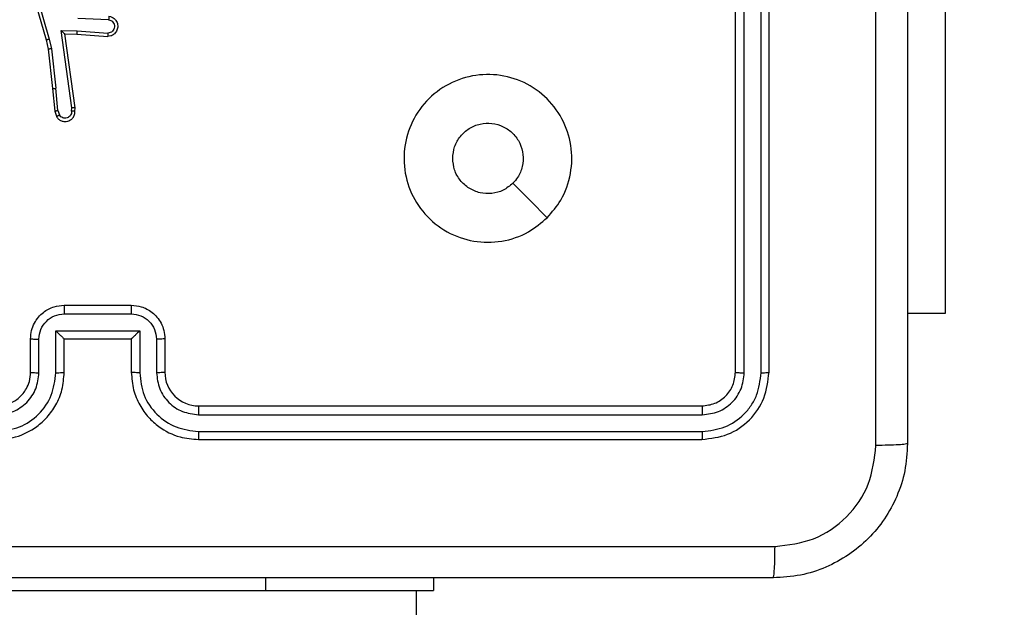
# Model space of a CAD drawing. Units: millimetres. Extents: x 2185 to 5032, y 505 to 1577.
# Drawn here: x 3091 to 3097, y 923 to 927 of the extents above; entities that cross this region are included whole.
import ezdxf

# ---------------------------------------------------------------- set-up
doc = ezdxf.new("R2010")
doc.units = ezdxf.units.MM
doc.header["$PDSIZE"] = -1
for name, color, linetype in [('VP-DIM', 7, 'Continuous'), ('VP-EQ', 192, 'Continuous'), ('VP-HIC', 6, 'Continuous')]:
    doc.layers.add(name, color=color, linetype=linetype)
doc.dimstyles.get("Standard").update_dxf_attribs({"dimtxt": 14, "dimasz": 20, "dimexe": 20, "dimexo": 50, "dimgap": 20, "dimtad": 0, "dimdec": 0, "dimzin": 0, "dimdsep": 46, "dimtxsty": 'Standard', "dimcen": -0.09, "dimadec": 0, "dimazin": 0, "dimtfac": 1, "dimtdec": 4, "dimtofl": 0, "dimtmove": 0, "dimatfit": 3, "dimfxl": 70, "dimfxlon": 1, "dimtolj": 1, "dimtzin": 0, "dimarcsym": 0})

# ---------------------------------------------------------------- blocks, each defined once
blk = doc.blocks.new('*D55')
at = {"layer": 'Defpoints', "color": 0}
for p in [(2977.7562, 1232.1416), (2945.0967, 657.2053), (3570.1212, 657.2053)]:
    blk.add_point(p, dxfattribs=at)
at = {"layer": 'VP-DIM', "color": 0, "lineweight": -2}
for p, q in [((3500.1212, 1232.1416), (3590.1212, 1232.1416)), ((3570.1212, 1212.1416), (3570.1212, 982.1734)), ((3570.1212, 677.2053), (3570.1212, 907.1734)), ((3500.1212, 657.2053), (3590.1212, 657.2053))]:
    blk.add_line(p, q, dxfattribs=at)
at = {"layer": 'VP-DIM', "color": 0}
for points in [[(3573.4545, 1212.1416), (3566.7878, 1212.1416), (3570.1212, 1232.1416)], [(3566.7878, 677.2053), (3573.4545, 677.2053), (3570.1212, 657.2053)]]:
    blk.add_solid(points, dxfattribs=at)
at = {"layer": 'VP-DIM', "color": 0, "insert": (3570.1212, 944.6734), "char_height": 14, "attachment_point": 5, "rotation": 90}
blk.add_mtext('\\A1;580', dxfattribs=at)
blk = doc.blocks.new('*D56')
at = {"layer": 'Defpoints', "color": 0}
for p in [(3276.8467, 1400.0374), (3017.6841, 504.7076), (3667.2654, 504.7076)]:
    blk.add_point(p, dxfattribs=at)
at = {"layer": 'VP-DIM', "color": 0, "lineweight": -2}
for p, q in [((3597.2654, 1400.0374), (3687.2654, 1400.0374)), ((3667.2654, 1380.0374), (3667.2654, 987.0241)), ((3667.2654, 524.7076), (3667.2654, 909.6907)), ((3597.2654, 504.7076), (3687.2654, 504.7076))]:
    blk.add_line(p, q, dxfattribs=at)
at = {"layer": 'VP-DIM', "color": 0}
for points in [[(3670.5987, 1380.0374), (3663.9321, 1380.0374), (3667.2654, 1400.0374)], [(3663.9321, 524.7076), (3670.5987, 524.7076), (3667.2654, 504.7076)]]:
    blk.add_solid(points, dxfattribs=at)
at = {"layer": 'VP-DIM', "color": 0, "insert": (3667.2654, 948.3574), "char_height": 14, "attachment_point": 5, "rotation": 90}
blk.add_mtext('\\A1;895', dxfattribs=at)
blk = doc.blocks.new('WD1505')
at = {"layer": 'VP-EQ', "color": 7, "linetype": 'Continuous', "lineweight": 25}
for p, q in [((3095.6467, 924.6546), (3095.6467, 927.6546)), ((3095.6992, 924.6522), (3095.6992, 927.6542)), ((3095.7993, 924.6522), (3095.7993, 927.6542)), ((3095.8467, 924.6546), (3095.8467, 927.6546)), ((3091.4181, 927.0558), (3091.5387, 926.6352)), ((3091.4375, 927.0598), (3091.558, 926.6398)), ((3096.896, 927.0046), (3096.896, 925.0046)), ((3091.9115, 926.7562), (3091.7283, 926.7635)), ((3091.6279, 926.6911), (3091.7233, 926.6901)), ((3091.6925, 926.2307), (3091.6279, 926.6911)), ((3091.651, 926.6712), (3091.7224, 926.6705)), ((3091.7127, 926.2316), (3091.651, 926.6712)), ((3091.7224, 926.6705), (3091.9065, 926.6561)), ((3091.7233, 926.6901), (3091.907, 926.6758)), ((3091.5387, 926.6352), (3091.551, 926.5803)), ((3091.558, 926.6398), (3091.5707, 926.5832)), ((3091.551, 926.5803), (3091.5776, 926.3458)), ((3091.5707, 926.5832), (3091.5974, 926.3474)), ((3091.5776, 926.3458), (3091.5901, 926.2105)), ((3091.6097, 926.2143), (3091.5974, 926.3474)), ((3091.5901, 926.2105), (3091.6006, 926.1805)), ((3091.6097, 926.2143), (3091.6188, 926.1882)), ((3091.6906, 926.2103), (3091.6925, 926.2307)), ((3091.7107, 926.2105), (3091.7127, 926.2316)), ((3091.6467, 925.0546), (3092.0467, 925.0546)), ((3091.6466, 925.0025), (3092.0468, 925.0025)), ((3096.896, 925.0046), (3096.6717, 925.0046)), ((3091.5965, 924.9025), (3092.0969, 924.9025)), ((3091.5965, 924.6523), (3091.5965, 924.9025)), ((3092.0969, 924.9025), (3092.0969, 924.6523)), ((3091.4467, 924.6546), (3091.4467, 924.8546)), ((3091.4965, 924.6523), (3091.4965, 924.8524)), ((3091.6467, 924.8546), (3091.6466, 924.8546)), ((3091.6467, 924.6546), (3091.6467, 924.8546)), ((3091.6467, 924.8546), (3092.0467, 924.8546)), ((3092.0467, 924.8546), (3092.0467, 924.6546)), ((3092.0467, 924.8546), (3092.0467, 924.8546)), ((3092.1969, 924.8524), (3092.1969, 924.6523)), ((3092.2467, 924.8546), (3092.2467, 924.6546)), ((3092.4467, 924.4546), (3095.4467, 924.4546)), ((3092.4471, 924.4021), (3095.4491, 924.4021)), ((3092.4471, 924.302), (3095.4491, 924.302)), ((3092.4467, 924.2546), (3095.4467, 924.2546)), ((3093.8467, 923.4296), (3093.8467, 923.3546)), ((3090.8467, 923.3546), (3092.8467, 923.3546)), ((3092.8467, 923.3546), (3093.8467, 923.3546)), ((3093.7467, 785.1546), (3093.7467, 923.3546))]:
    blk.add_line(p, q, dxfattribs=at)
at = {"layer": 'VP-EQ', "color": 8, "linetype": 'Continuous', "lineweight": 25}
blk.add_line((3092.8467, 923.4296), (3092.8467, 923.3546), dxfattribs=at)
at = {"layer": 'VP-EQ', "color": 7, "linetype": 'Continuous', "lineweight": 25, "flags": 128}
blk.add_lwpolyline([(3094.525, 925.5763), (3094.4226, 925.6787), (3094.3202, 925.7811)], dxfattribs=at)
at = {"layer": 'VP-EQ', "color": 7, "linetype": 'Continuous', "lineweight": 25}
blk.add_arc((3092.4467, 924.6546), 0.2, 179.99872, 270.00043, dxfattribs=at)
for points, knots in [([(3096.6717, 932.2796), (3096.6717, 931.3856), (3096.6717, 929.5974), (3096.6717, 926.9118), (3096.6717, 925.1236), (3096.6717, 924.2296)], [0, 0, 0, 0, 0.333296, 0.666701, 1, 1, 1, 1]), ([(3096.484, 924.2189), (3096.484, 924.8911), (3096.4839, 926.2357), (3096.4839, 927.5816), (3096.4839, 928.2546)], [0, 0, 0, 0, 0.500008, 1, 1, 1, 1]), ([(3091.9133, 926.7765), (3091.919, 926.7753), (3091.9317, 926.7725), (3091.9459, 926.7626), (3091.9558, 926.751), (3091.962, 926.7397), (3091.9658, 926.7265), (3091.9664, 926.7125), (3091.9639, 926.699), (3091.9573, 926.6834), (3091.9444, 926.6685), (3091.9256, 926.6581), (3091.9125, 926.6568), (3091.9065, 926.6561)], [0, 0, 0, 0, 0.0970298, 0.2134709, 0.2792637, 0.3499931, 0.4256183, 0.5048855, 0.5804785, 0.6521889, 0.7834365, 0.8993836, 1, 1, 1, 1]), ([(3091.9115, 926.7562), (3091.9164, 926.755), (3091.9261, 926.7524), (3091.9377, 926.7423), (3091.945, 926.729), (3091.9469, 926.7139), (3091.9433, 926.6991), (3091.9346, 926.6867), (3091.9219, 926.6779), (3091.912, 926.6765), (3091.907, 926.6758)], [0, 0, 0, 0, 0.124989, 0.249977, 0.374935, 0.499952, 0.624913, 0.749953, 0.874877, 1, 1, 1, 1]), ([(3091.9133, 926.7765), (3091.9133, 926.7764), (3091.9133, 926.7762), (3091.9131, 926.7749), (3091.913, 926.7729), (3091.9127, 926.7694), (3091.9122, 926.7638), (3091.9118, 926.7587), (3091.9115, 926.7562)], [0, 0, 0, 0, 0.132264, 0.262649, 0.390831, 0.516796, 0.762109, 1, 1, 1, 1]), ([(3091.6279, 926.6911), (3091.6309, 926.6884), (3091.6359, 926.684), (3091.6421, 926.6787), (3091.6461, 926.6752), (3091.6488, 926.6729), (3091.6506, 926.6715), (3091.6509, 926.6713), (3091.651, 926.6712)], [0, 0, 0, 0, 0.300524, 0.503161, 0.651146, 0.780859, 0.89565, 1, 1, 1, 1]), ([(3091.7233, 926.6901), (3091.7231, 926.6875), (3091.7228, 926.6824), (3091.7225, 926.6759), (3091.7223, 926.6714), (3091.7224, 926.6708), (3091.7224, 926.6705)], [0, 0, 0, 0, 0.250519, 0.50012, 0.750347, 1, 1, 1, 1]), ([(3091.907, 926.6758), (3091.907, 926.6733), (3091.9069, 926.6683), (3091.9066, 926.6618), (3091.9065, 926.6581), (3091.9065, 926.6564), (3091.9065, 926.6562), (3091.9065, 926.6561)], [0, 0, 0, 0, 0.238305, 0.484026, 0.73729, 0.867682, 1, 1, 1, 1]), ([(3091.558, 926.6398), (3091.5563, 926.6393), (3091.5529, 926.6385), (3091.5484, 926.6374), (3091.5448, 926.6365), (3091.5415, 926.6358), (3091.5392, 926.6352), (3091.5388, 926.6352), (3091.5387, 926.6352)], [0, 0, 0, 0, 0.173957, 0.334007, 0.480243, 0.611954, 0.833814, 1, 1, 1, 1]), ([(3091.5707, 926.5832), (3091.5691, 926.5829), (3091.566, 926.5824), (3091.5618, 926.5818), (3091.5582, 926.5812), (3091.5546, 926.5807), (3091.5517, 926.5803), (3091.5512, 926.5803), (3091.551, 926.5803)], [0, 0, 0, 0, 0.155187, 0.302272, 0.440197, 0.569342, 0.801635, 1, 1, 1, 1]), ([(3094.5251, 925.5763), (3094.4893, 925.546), (3094.4102, 925.4793), (3094.2559, 925.4273), (3094.0854, 925.4281), (3093.923, 925.484), (3093.7901, 925.5921), (3093.6997, 925.7371), (3093.6627, 925.9038), (3093.6831, 926.0737), (3093.7584, 926.2273), (3093.8802, 926.3475), (3094.0352, 926.4202), (3094.2053, 926.4379), (3094.3716, 926.3985), (3094.5155, 926.3057), (3094.6206, 926.1708), (3094.6752, 926.0086), (3094.6723, 925.8381), (3094.6194, 925.6866), (3094.5539, 925.61), (3094.5251, 925.5763)], [0, 0, 0, 0, 0.044737, 0.098641, 0.151937, 0.205874, 0.260191, 0.313199, 0.366983, 0.420858, 0.474336, 0.527987, 0.581905, 0.635427, 0.68907, 0.742822, 0.79663, 0.850209, 0.903794, 0.957777, 1, 1, 1, 1]), ([(3091.5776, 926.3458), (3091.5779, 926.3457), (3091.5785, 926.3456), (3091.5831, 926.346), (3091.5896, 926.3466), (3091.5948, 926.3471), (3091.5974, 926.3474)], [0, 0, 0, 0, 0.250125, 0.500187, 0.749923, 1, 1, 1, 1]), ([(3091.6097, 926.2143), (3091.6081, 926.2139), (3091.605, 926.2132), (3091.6008, 926.2123), (3091.5972, 926.2116), (3091.5937, 926.2109), (3091.5907, 926.2104), (3091.5903, 926.2105), (3091.5901, 926.2105)], [0, 0, 0, 0, 0.155852, 0.302979, 0.440986, 0.569995, 0.802379, 1, 1, 1, 1]), ([(3091.6006, 926.1805), (3091.6044, 926.1747), (3091.612, 926.1633), (3091.6297, 926.1527), (3091.6488, 926.1484), (3091.6663, 926.1502), (3091.682, 926.1566), (3091.6962, 926.1675), (3091.7058, 926.1823), (3091.7104, 926.1975), (3091.7106, 926.206), (3091.7107, 926.2105)], [0, 0, 0, 0, 0.1316245, 0.2588292, 0.3815322, 0.49982, 0.5877346, 0.7003502, 0.8374765, 0.9156445, 1, 1, 1, 1]), ([(3091.6906, 926.2103), (3091.6905, 926.206), (3091.6903, 926.1973), (3091.6846, 926.1853), (3091.6756, 926.1757), (3091.6638, 926.1698), (3091.6507, 926.1681), (3091.6379, 926.1708), (3091.6264, 926.1776), (3091.6214, 926.1847), (3091.6188, 926.1882)], [0, 0, 0, 0, 0.124987, 0.24998, 0.375101, 0.500011, 0.624963, 0.749746, 0.87487, 1, 1, 1, 1]), ([(3091.7107, 926.2105), (3091.7106, 926.2104), (3091.7104, 926.2104), (3091.7091, 926.2103), (3091.7071, 926.2103), (3091.7037, 926.2102), (3091.6981, 926.2103), (3091.6931, 926.2103), (3091.6906, 926.2103)], [0, 0, 0, 0, 0.133335, 0.264807, 0.393526, 0.519795, 0.764444, 1, 1, 1, 1]), ([(3091.7127, 926.2316), (3091.7125, 926.2315), (3091.7121, 926.2314), (3091.7091, 926.2312), (3091.7054, 926.231), (3091.7017, 926.2309), (3091.6974, 926.2308), (3091.6942, 926.2307), (3091.6925, 926.2307)], [0, 0, 0, 0, 0.198345, 0.430322, 0.559564, 0.697516, 0.844648, 1, 1, 1, 1]), ([(3091.6006, 926.1805), (3091.6008, 926.1806), (3091.6013, 926.1807), (3091.6044, 926.182), (3091.6079, 926.1834), (3091.6112, 926.1848), (3091.6149, 926.1864), (3091.6175, 926.1876), (3091.6188, 926.1882)], [0, 0, 0, 0, 0.222801, 0.463514, 0.59054, 0.722304, 0.858885, 1, 1, 1, 1]), ([(3093.9617, 925.9296), (3093.964, 925.9532), (3093.9686, 926.0004), (3094.0048, 926.0632), (3094.0581, 926.111), (3094.1245, 926.1383), (3094.1962, 926.1422), (3094.2652, 926.1221), (3094.3236, 926.0803), (3094.365, 926.0215), (3094.3846, 925.9522), (3094.3799, 925.8807), (3094.3558, 925.8216), (3094.3302, 925.7925), (3094.3202, 925.7811)], [0, 0, 0, 0, 0.085849, 0.171703, 0.25751, 0.343295, 0.429092, 0.515003, 0.600973, 0.686988, 0.772998, 0.85894, 0.94485, 1, 1, 1, 1]), ([(3094.3202, 925.7811), (3094.3019, 925.7661), (3094.2653, 925.736), (3094.1953, 925.7171), (3094.1239, 925.721), (3094.0573, 925.7486), (3094.0043, 925.7966), (3093.9685, 925.8594), (3093.964, 925.9063), (3093.9617, 925.9296)], [0, 0, 0, 0, 0.143035, 0.286079, 0.429048, 0.572249, 0.715516, 0.858785, 1, 1, 1, 1]), ([(3091.4467, 924.8546), (3091.4479, 924.8712), (3091.4502, 924.9033), (3091.4676, 924.9472), (3091.492, 924.9837), (3091.5297, 925.02), (3091.5821, 925.0489), (3091.6265, 925.0528), (3091.6467, 925.0546)], [0, 0, 0, 0, 0.158211, 0.307011, 0.446355, 0.576295, 0.806863, 1, 1, 1, 1]), ([(3091.6467, 925.0546), (3091.6467, 925.0544), (3091.6467, 925.054), (3091.6466, 925.0508), (3091.6466, 925.046), (3091.6466, 925.0395), (3091.6466, 925.0315), (3091.6466, 925.0224), (3091.6466, 925.0126), (3091.6466, 925.0059), (3091.6466, 925.0025)], [0, 0, 0, 0, 0.1250386, 0.2501507, 0.3752466, 0.4999554, 0.6247246, 0.7498142, 0.8749446, 1, 1, 1, 1]), ([(3092.0467, 925.0546), (3092.0467, 925.0544), (3092.0467, 925.054), (3092.0467, 925.0508), (3092.0468, 925.046), (3092.0468, 925.0395), (3092.0468, 925.0315), (3092.0468, 925.0224), (3092.0468, 925.0126), (3092.0468, 925.0059), (3092.0468, 925.0025)], [0, 0, 0, 0, 0.125039, 0.250151, 0.375247, 0.499956, 0.624725, 0.749814, 0.874945, 1, 1, 1, 1]), ([(3092.0467, 925.0546), (3092.0668, 925.0528), (3092.1111, 925.0489), (3092.1634, 925.0203), (3092.2012, 924.984), (3092.2257, 924.9474), (3092.2432, 924.9034), (3092.2455, 924.8712), (3092.2467, 924.8546)], [0, 0, 0, 0, 0.1922279, 0.4225047, 0.5524954, 0.6920836, 0.8412581, 1, 1, 1, 1]), ([(3091.4965, 924.8524), (3091.4988, 924.8721), (3091.5033, 924.9114), (3091.538, 924.961), (3091.5877, 924.9953), (3091.6269, 925.0001), (3091.6466, 925.0025)], [0, 0, 0, 0, 0.25046, 0.50018, 0.750113, 1, 1, 1, 1]), ([(3092.0468, 925.0025), (3092.0664, 925.0001), (3092.1057, 924.9954), (3092.1554, 924.961), (3092.1901, 924.9114), (3092.1946, 924.8721), (3092.1969, 924.8524)], [0, 0, 0, 0, 0.249932, 0.49986, 0.749545, 1, 1, 1, 1]), ([(3091.5965, 924.9025), (3091.6021, 924.897), (3091.6131, 924.886), (3091.6266, 924.8729), (3091.636, 924.8638), (3091.6417, 924.8586), (3091.6455, 924.8552), (3091.6463, 924.8548), (3091.6466, 924.8546)], [0, 0, 0, 0, 0.251495, 0.502504, 0.646445, 0.775632, 0.892466, 1, 1, 1, 1]), ([(3092.0969, 924.9025), (3092.0913, 924.897), (3092.0803, 924.886), (3092.0668, 924.8728), (3092.0573, 924.8639), (3092.0517, 924.8586), (3092.0479, 924.8553), (3092.0471, 924.8548), (3092.0467, 924.8546)], [0, 0, 0, 0, 0.2514919, 0.5024951, 0.6465622, 0.7757287, 0.8925541, 1, 1, 1, 1]), ([(3091.4467, 924.8546), (3091.4477, 924.8543), (3091.4496, 924.8536), (3091.4628, 924.8529), (3091.4793, 924.8525), (3091.4907, 924.8525), (3091.4965, 924.8524)], [0, 0, 0, 0, 0.279887, 0.55915, 0.779495, 1, 1, 1, 1]), ([(3092.2467, 924.8546), (3092.2457, 924.8543), (3092.2438, 924.8536), (3092.2306, 924.8529), (3092.2141, 924.8525), (3092.2027, 924.8525), (3092.1969, 924.8524)], [0, 0, 0, 0, 0.279784, 0.559001, 0.779459, 1, 1, 1, 1]), ([(3091.2463, 924.302), (3091.2921, 924.3076), (3091.3837, 924.3188), (3091.4998, 924.3989), (3091.5806, 924.5147), (3091.5912, 924.6064), (3091.5965, 924.6523)], [0, 0, 0, 0, 0.24991, 0.499842, 0.749544, 1, 1, 1, 1]), ([(3091.2463, 924.4021), (3091.2791, 924.4059), (3091.3447, 924.4136), (3091.4274, 924.4714), (3091.4845, 924.5543), (3091.4925, 924.6196), (3091.4965, 924.6523)], [0, 0, 0, 0, 0.2504387, 0.5001222, 0.7500614, 1, 1, 1, 1]), ([(3091.2467, 924.2546), (3091.2839, 924.2576), (3091.3683, 924.2645), (3091.4707, 924.3171), (3091.5485, 924.3873), (3091.6007, 924.4611), (3091.6389, 924.5521), (3091.644, 924.6196), (3091.6467, 924.6546)], [0, 0, 0, 0, 0.1776, 0.402993, 0.534214, 0.677455, 0.832722, 1, 1, 1, 1]), ([(3091.2467, 924.4546), (3091.2724, 924.4575), (3091.3204, 924.4628), (3091.3815, 924.5019), (3091.42, 924.5496), (3091.4425, 924.6023), (3091.4452, 924.6363), (3091.4467, 924.6546)], [0, 0, 0, 0, 0.244445, 0.457326, 0.675438, 0.824542, 1, 1, 1, 1]), ([(3091.4467, 924.6546), (3091.4475, 924.6543), (3091.449, 924.6537), (3091.4604, 924.6529), (3091.4769, 924.6524), (3091.49, 924.6523), (3091.4965, 924.6523)], [0, 0, 0, 0, 0.250245, 0.499995, 0.749937, 1, 1, 1, 1]), ([(3091.5965, 924.6523), (3091.6031, 924.6523), (3091.6162, 924.6524), (3091.6328, 924.6529), (3091.6443, 924.6537), (3091.6459, 924.6543), (3091.6467, 924.6546)], [0, 0, 0, 0, 0.250123, 0.500005, 0.749778, 1, 1, 1, 1]), ([(3092.0969, 924.6523), (3092.0903, 924.6523), (3092.0772, 924.6524), (3092.0606, 924.6529), (3092.049, 924.6537), (3092.0475, 924.6543), (3092.0467, 924.6546)], [0, 0, 0, 0, 0.250102, 0.499963, 0.749799, 1, 1, 1, 1]), ([(3092.0467, 924.6546), (3092.0494, 924.6194), (3092.0545, 924.5517), (3092.093, 924.4605), (3092.1454, 924.3866), (3092.2234, 924.3166), (3092.3256, 924.2644), (3092.4097, 924.2576), (3092.4467, 924.2546)], [0, 0, 0, 0, 0.167931, 0.323666, 0.467189, 0.598484, 0.823519, 1, 1, 1, 1]), ([(3092.0969, 924.6523), (3092.1022, 924.6064), (3092.1128, 924.5147), (3092.1936, 924.3989), (3092.3097, 924.3188), (3092.4013, 924.3076), (3092.4471, 924.302)], [0, 0, 0, 0, 0.250458, 0.500153, 0.750107, 1, 1, 1, 1]), ([(3092.2467, 924.6546), (3092.2459, 924.6543), (3092.2444, 924.6537), (3092.233, 924.6529), (3092.2165, 924.6524), (3092.2034, 924.6523), (3092.1969, 924.6523)], [0, 0, 0, 0, 0.250133, 0.500048, 0.7499, 1, 1, 1, 1]), ([(3092.1969, 924.6523), (3092.2007, 924.6195), (3092.2083, 924.554), (3092.2661, 924.4713), (3092.349, 924.4141), (3092.4144, 924.4061), (3092.4471, 924.4021)], [0, 0, 0, 0, 0.250455, 0.500155, 0.750098, 1, 1, 1, 1]), ([(3095.4467, 924.4546), (3095.4729, 924.4576), (3095.5253, 924.4636), (3095.5915, 924.5099), (3095.6377, 924.576), (3095.6437, 924.6284), (3095.6467, 924.6546)], [0, 0, 0, 0, 0.250213, 0.500127, 0.749993, 1, 1, 1, 1]), ([(3095.4467, 924.2546), (3095.4991, 924.2606), (3095.6039, 924.2726), (3095.7362, 924.3652), (3095.8287, 924.4974), (3095.8407, 924.6022), (3095.8467, 924.6546)], [0, 0, 0, 0, 0.250157, 0.500134, 0.750046, 1, 1, 1, 1]), ([(3095.4491, 924.302), (3095.4948, 924.3075), (3095.5861, 924.3186), (3095.6837, 924.3858), (3095.7419, 924.4561), (3095.7863, 924.5374), (3095.7941, 924.6064), (3095.7993, 924.6522)], [0, 0, 0, 0, 0.249625, 0.499214, 0.6238205, 0.7498465, 1, 1, 1, 1]), ([(3095.4491, 924.4021), (3095.4818, 924.4058), (3095.5311, 924.4113), (3095.5891, 924.443), (3095.6394, 924.4846), (3095.6874, 924.5544), (3095.6953, 924.6196), (3095.6992, 924.6522)], [0, 0, 0, 0, 0.250142, 0.376166, 0.500776, 0.750386, 1, 1, 1, 1]), ([(3095.6467, 924.6546), (3095.6477, 924.6542), (3095.6498, 924.6535), (3095.6639, 924.6527), (3095.6813, 924.6523), (3095.6933, 924.6522), (3095.6992, 924.6522)], [0, 0, 0, 0, 0.27987, 0.558975, 0.779543, 1, 1, 1, 1]), ([(3095.7993, 924.6522), (3095.8063, 924.6523), (3095.8204, 924.6524), (3095.8359, 924.653), (3095.845, 924.6538), (3095.8461, 924.6543), (3095.8467, 924.6546)], [0, 0, 0, 0, 0.279903, 0.559097, 0.779555, 1, 1, 1, 1]), ([(3092.4467, 924.4546), (3092.4467, 924.4544), (3092.4468, 924.454), (3092.4468, 924.4508), (3092.4469, 924.4459), (3092.447, 924.4393), (3092.447, 924.4312), (3092.4471, 924.4221), (3092.4471, 924.4123), (3092.4471, 924.4055), (3092.4471, 924.4021)], [0, 0, 0, 0, 0.125014, 0.250178, 0.375314, 0.499982, 0.624729, 0.749814, 0.874977, 1, 1, 1, 1]), ([(3095.4467, 924.4546), (3095.447, 924.4536), (3095.4478, 924.4515), (3095.4486, 924.4374), (3095.449, 924.42), (3095.449, 924.408), (3095.4491, 924.4021)], [0, 0, 0, 0, 0.279803, 0.558966, 0.779443, 1, 1, 1, 1]), ([(3092.4471, 924.302), (3092.4471, 924.2958), (3092.4471, 924.2832), (3092.447, 924.2675), (3092.4469, 924.2568), (3092.4467, 924.2553), (3092.4467, 924.2546)], [0, 0, 0, 0, 0.250163, 0.500056, 0.749938, 1, 1, 1, 1]), ([(3095.4491, 924.302), (3095.449, 924.295), (3095.4489, 924.2809), (3095.4482, 924.2654), (3095.4475, 924.2563), (3095.447, 924.2552), (3095.4467, 924.2546)], [0, 0, 0, 0, 0.27979, 0.559146, 0.77942, 1, 1, 1, 1]), ([(3096.6717, 924.2296), (3096.6685, 924.175), (3096.6621, 924.0674), (3096.5971, 923.8672), (3096.4516, 923.6495), (3096.2339, 923.5041), (3096.0337, 923.4392), (3095.9262, 923.4328), (3095.8717, 923.4296)], [0, 0, 0, 0, 0.130545, 0.257578, 0.500016, 0.742663, 0.869631, 1, 1, 1, 1]), ([(3095.8824, 923.6173), (3095.9611, 923.6263), (3096.1187, 923.6445), (3096.3178, 923.7834), (3096.4563, 923.9827), (3096.4748, 924.1402), (3096.484, 924.2189)], [0, 0, 0, 0, 0.249957, 0.500056, 0.749968, 1, 1, 1, 1]), ([(3096.6717, 924.2296), (3096.6689, 924.2282), (3096.6633, 924.2255), (3096.6205, 924.2221), (3096.5587, 924.2196), (3096.5089, 924.2191), (3096.484, 924.2189)], [0, 0, 0, 0, 0.2503874, 0.5001105, 0.7500669, 1, 1, 1, 1]), ([(3087.811, 923.6173), (3088.7074, 923.6173), (3090.5003, 923.6174), (3093.1931, 923.6174), (3094.986, 923.6173), (3095.8824, 923.6173)], [0, 0, 0, 0, 0.333336, 0.666664, 1, 1, 1, 1]), ([(3095.8717, 923.4296), (3095.873, 923.4325), (3095.8757, 923.4384), (3095.8792, 923.4807), (3095.8817, 923.5424), (3095.8822, 923.5923), (3095.8824, 923.6173)], [0, 0, 0, 0, 0.249937, 0.499863, 0.749587, 1, 1, 1, 1]), ([(3095.8717, 923.4296), (3094.9777, 923.4296), (3093.1895, 923.4296), (3090.5039, 923.4296), (3088.7157, 923.4296), (3087.8217, 923.4296)], [0, 0, 0, 0, 0.333296, 0.666701, 1, 1, 1, 1])]:
    blk.add_open_spline(points, degree=3, knots=knots, dxfattribs=at)
blk = doc.blocks.new('wd1505_2D')
at = {"layer": 'VP-EQ', "color": 0}
blk.add_blockref('WD1505', (0, 0), dxfattribs=at)

msp = doc.modelspace()

# ---------------------------------------------------------------- linework, layer by layer
at = {"layer": 'VP-HIC', "color": 6}
msp.add_lwpolyline([(3228.7999, 829.4967, -0.414389), (3078.7257, 979.5126), (3078.7372, 1088.9417, -0.266805), (3153.1967, 1218.5161), (3153.1967, 1300.0374, -0.163662), (3173.5215, 1360.4681, 0.126586), (3101.1239, 1379.0878), (3063.525, 1379.084, 0.068318), (3023.1035, 1384.633), (2939.2292, 1384.633, 0.233111), (2820.2456, 1325.9725), (2782.9096, 1325.9725, 0.133516), (2706.9603, 1305.3236), (2670.3283, 1305.33, 0.414259)], format="xyb", dxfattribs=at)
at = {"layer": 'VP-HIC', "color": 3}
msp.add_lwpolyline([(3153.1967, 1218.5161, 0.266805), (3078.7372, 1088.9417), (3078.7257, 979.5126, 0.414389), (3228.7999, 829.4967), (3345.5144, 829.5545, 0.414038), (3495.4402, 979.5386), (3495.4518, 1088.9678, 0.30801), (3400.4967, 1228.5188), (3400.4967, 1071.2714), (3153.1967, 1071.2714)], format="xyb", close=True, dxfattribs=at)

# ---------------------------------------------------------------- block references
at = {"color": 0}
msp.add_blockref('wd1505_2D', (0, 0), dxfattribs=at)

# ---------------------------------------------------------------- dimensions: what is measured, and where the dimension line sits
at = {"layer": 'VP-DIM', "color": 0}
dim = msp.add_linear_dim(base=(3667.2654, 504.7076), p1=(3276.8467, 1400.0374), p2=(3017.6841, 504.7076), angle=90, dimstyle='Standard', dxfattribs=at)
dim.commit()
dim.dimension.update_dxf_attribs({"geometry": '*D56', "text_midpoint": (3667.2654, 948.3574), "dimtype": 160})
dim = msp.add_linear_dim(base=(3570.1212, 657.2053), p1=(2977.7562, 1232.1416), p2=(2945.0967, 657.2053), angle=90, text='580', dimstyle='Standard', dxfattribs=at)
dim.commit()
dim.dimension.update_dxf_attribs({"geometry": '*D55', "text_midpoint": (3570.1212, 944.6734)})

doc.saveas('drawing.dxf')
